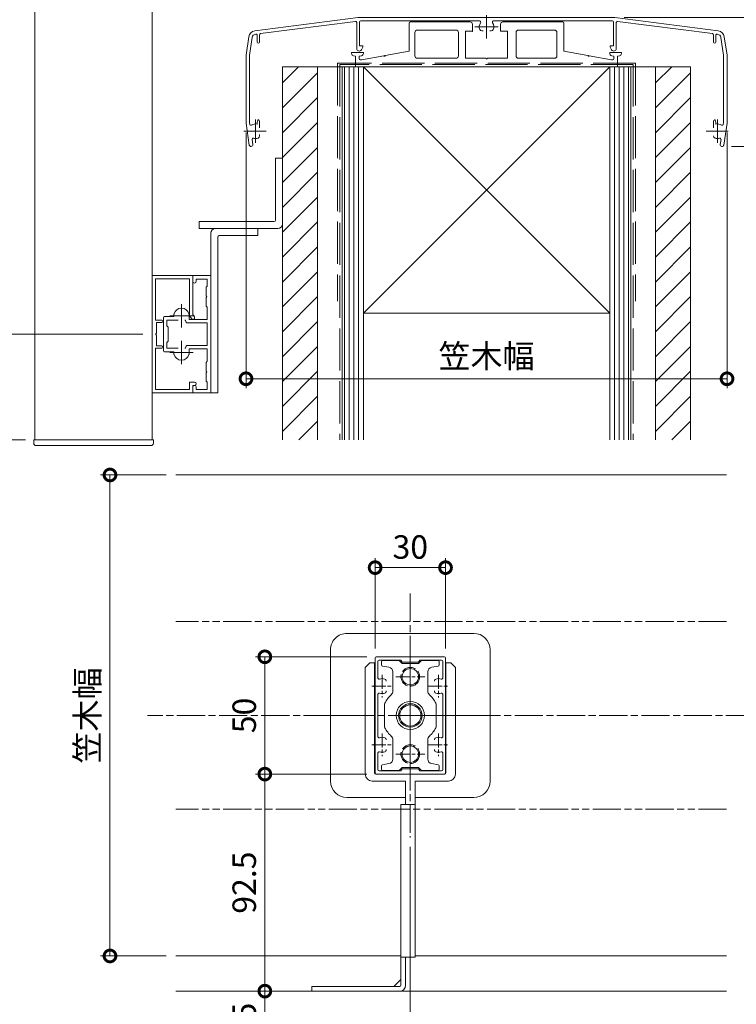
# Model space of a CAD drawing. Units: millimetres. Extents: x 0 to 1680, y 0 to 1188.
# Drawn here: x 569 to 874, y 249 to 669 of the extents above; entities that cross this region are included whole.
import ezdxf

# ---------------------------------------------------------------- set-up
doc = ezdxf.new("R2010")
doc.units = ezdxf.units.MM
for name, pattern in [('AM_ISO02W050', [7.5, 6, -1.5]), ('AM_ISO08W050', [18, 12, -1.5, 3, -1.5]), ('AM_ISO08W050x2', [9, 6, -0.75, 1.5, -0.75]), ('AM_ISO09W050', [22.5, 12, -1.5, 3, -1.5, 3, -1.5])]:
    doc.linetypes.add(name, pattern=pattern)
for name, color, linetype, lineweight in [('AM_0', 7, 'Continuous', 18), ('AM_11', 3, 'AM_ISO09W050', 9), ('AM_2', 5, 'Continuous', 9), ('AM_3', 6, 'AM_ISO02W050', 9), ('AM_5', 3, 'Continuous', 9), ('AM_7', 4, 'AM_ISO08W050', 9), ('AM_8', 1, 'Continuous', 9), ('BLOCK', 7, 'Continuous', 0)]:
    doc.layers.add(name, color=color, linetype=linetype, lineweight=lineweight)
doc.styles.add('ゴシック', font='txt')
doc.dimstyles.new('VF$0', dxfattribs={"dimtxt": 10, "dimasz": 10, "dimexe": 4, "dimexo": 4, "dimgap": 2.5, "dimtad": 3, "dimdsep": 46, "dimtxsty": 'ゴシック', "dimblk": 'DOTSMALL', "dimcen": 0, "dimclrd": 256, "dimclre": 256, "dimclrt": 2, "dimadec": 0, "dimazin": 2, "dimtp": 0.1, "dimtm": 0.1, "dimtfac": 0.71, "dimtmove": 0, "dimatfit": 3, "dimldrblk": 'OPEN30', "dimfxl": 1, "dimtfill": 1, "dimtfillclr": 256, "dimlwd": -1, "dimlwe": -1, "dimarcsym": 0})

# ---------------------------------------------------------------- blocks, each defined once
blk = doc.blocks.new('_Open')
at = {"color": 0, "linetype": 'ByBlock', "lineweight": -2}
for p, q in [((-1, 0.167), (0, 0)), ((-1, -0.167), (0, 0)), ((0, 0), (-1, 0))]:
    blk.add_line(p, q, dxfattribs=at)
blk = doc.blocks.new('*D22')
at = {"layer": 'AM_5', "transparency": 16777216}
for p, q in [((735.5, 316.5), (735.5, 120)), ((1125.5, 299), (1125.5, 120)), ((745.5, 124), (1115.5, 124))]:
    blk.add_line(p, q, dxfattribs=at)
at = {"layer": 'Defpoints', "color": 0, "transparency": 16777216}
for p in [(735.5, 320.5), (1125.5, 303), (1125.5, 124)]:
    blk.add_point(p, dxfattribs=at)
at = {"layer": 'AM_5', "transparency": 16777216, "xscale": 10, "yscale": 10, "zscale": 10, "rotation": 180}
blk.add_blockref('_Open', (735.5, 124), dxfattribs=at)
at = {"layer": 'AM_5', "transparency": 16777216, "xscale": 10, "yscale": 10, "zscale": 10}
blk.add_blockref('_Open', (1125.5, 124), dxfattribs=at)
at = {"layer": 'AM_5', "color": 2, "transparency": 16777216, "insert": (930.5, 131.5), "char_height": 10, "attachment_point": 5, "style": 'ゴシック', "bg_fill": 3, "box_fill_scale": 1.1, "bg_fill_color": 256, "bg_fill_true_color": 13158600, "bg_fill_transparency": 0}
blk.add_mtext('W', dxfattribs=at)
blk = doc.blocks.new('_Open30')
at = {"color": 0, "linetype": 'ByBlock', "lineweight": -2}
for p, q in [((-1, 0.268), (0, 0)), ((0, 0), (-1, -0.268)), ((0, 0), (-1, 0))]:
    blk.add_line(p, q, dxfattribs=at)
blk = doc.blocks.new('*D23')
at = {"layer": 'AM_5', "transparency": 16777216}
for p, q in [((735.5, 316.5), (735.5, 120)), ((725.5, 124), (645.5, 124))]:
    blk.add_line(p, q, dxfattribs=at)
at = {"layer": 'Defpoints', "color": 0, "transparency": 16777216}
for p in [(735.5, 320.5), (635.5, 270), (635.5, 124)]:
    blk.add_point(p, dxfattribs=at)
at = {"layer": 'AM_5', "transparency": 16777216, "xscale": 10, "yscale": 10, "zscale": 10, "rotation": 180}
blk.add_blockref('_Open', (635.5, 124), dxfattribs=at)
at = {"layer": 'AM_5', "transparency": 16777216, "xscale": 10, "yscale": 10, "zscale": 10}
blk.add_blockref('_Open', (735.5, 124), dxfattribs=at)
at = {"layer": 'AM_5', "color": 2, "transparency": 16777216, "insert": (685.5, 131.5), "char_height": 10, "attachment_point": 5, "style": 'ゴシック', "bg_fill": 3, "box_fill_scale": 1.1, "bg_fill_color": 256, "bg_fill_true_color": 13158600, "bg_fill_transparency": 0}
blk.add_mtext('W', dxfattribs=at)
blk = doc.blocks.new('*D24')
at = {"layer": 'AM_5', "transparency": 16777216}
for p, q in [((1325.5, 254), (1325.5, 92)), ((1315.5, 96), (645.5, 96))]:
    blk.add_line(p, q, dxfattribs=at)
at = {"layer": 'Defpoints', "color": 0, "transparency": 16777216}
for p in [(635.5, 270), (1325.5, 258), (635.5, 96)]:
    blk.add_point(p, dxfattribs=at)
at = {"layer": 'AM_5', "transparency": 16777216, "xscale": 10, "yscale": 10, "zscale": 10, "rotation": 180}
blk.add_blockref('_Open', (635.5, 96), dxfattribs=at)
at = {"layer": 'AM_5', "transparency": 16777216, "xscale": 10, "yscale": 10, "zscale": 10}
blk.add_blockref('_Open', (1325.5, 96), dxfattribs=at)
at = {"layer": 'AM_5', "color": 2, "transparency": 16777216, "insert": (980.5, 103.5), "char_height": 10, "attachment_point": 5, "style": 'ゴシック', "bg_fill": 3, "box_fill_scale": 1.1, "bg_fill_color": 256, "bg_fill_true_color": 13158600, "bg_fill_transparency": 0}
blk.add_mtext('L', dxfattribs=at)
blk = doc.blocks.new('_DotSmall')
at = {"color": 0, "linetype": 'ByBlock', "const_width": 0.5}
blk.add_lwpolyline([(-0.0625, 0, 1), (0.0625, 0, 1)], format="xyb", close=True, dxfattribs=at)
blk = doc.blocks.new('*D25')
at = {"layer": 'AM_5', "transparency": 16777216}
for p, q in [((631.5, 475), (603.5, 475)), ((607.5, 270), (607.5, 475)), ((631.5, 270), (603.5, 270))]:
    blk.add_line(p, q, dxfattribs=at)
at = {"layer": 'Defpoints', "color": 0, "transparency": 16777216}
for p in [(607.5, 475), (635.5, 475), (635.5, 270)]:
    blk.add_point(p, dxfattribs=at)
at = {"layer": 'AM_5', "transparency": 16777216, "xscale": 10, "yscale": 10, "zscale": 10}
for p, rotation in [((607.5, 475), 90), ((607.5, 270), 270)]:
    blk.add_blockref('_DotSmall', p, dxfattribs=dict(at, rotation=rotation))
at = {"layer": 'AM_5', "color": 2, "transparency": 16777216, "insert": (599.16, 372.5), "char_height": 10, "attachment_point": 5, "rotation": 90, "style": 'ゴシック', "bg_fill": 3, "box_fill_scale": 1.1, "bg_fill_color": 256, "bg_fill_true_color": 13158600, "bg_fill_transparency": 0}
blk.add_mtext('笠木幅', dxfattribs=at)
blk = doc.blocks.new('*D26')
at = {"layer": 'AM_5', "transparency": 16777216}
for p, q in [((720.5, 401), (720.5, 439.5)), ((750.5, 401), (750.5, 439.5)), ((720.5, 435.5), (750.5, 435.5))]:
    blk.add_line(p, q, dxfattribs=at)
at = {"layer": 'Defpoints', "color": 0, "transparency": 16777216}
for p in [(750.5, 435.5), (720.5, 397), (750.5, 397)]:
    blk.add_point(p, dxfattribs=at)
at = {"layer": 'AM_5', "transparency": 16777216, "xscale": 10, "yscale": 10, "zscale": 10, "rotation": 180}
blk.add_blockref('_DotSmall', (720.5, 435.5), dxfattribs=at)
at = {"layer": 'AM_5', "transparency": 16777216, "xscale": 10, "yscale": 10, "zscale": 10}
blk.add_blockref('_DotSmall', (750.5, 435.5), dxfattribs=at)
at = {"layer": 'AM_5', "color": 2, "transparency": 16777216, "insert": (735.5, 443), "char_height": 10, "attachment_point": 5, "style": 'ゴシック', "bg_fill": 3, "box_fill_scale": 1.1, "bg_fill_color": 256, "bg_fill_true_color": 13158600, "bg_fill_transparency": 0}
blk.add_mtext('30', dxfattribs=at)
blk = doc.blocks.new('*D29')
at = {"layer": 'AM_5', "transparency": 16777216}
for p, q in [((717, 397.5), (669.5, 397.5)), ((673.5, 397.5), (673.5, 347.5)), ((717, 347.5), (669.5, 347.5))]:
    blk.add_line(p, q, dxfattribs=at)
at = {"layer": 'Defpoints', "color": 0, "transparency": 16777216}
for p in [(721, 397.5), (673.5, 347.5), (721, 347.5)]:
    blk.add_point(p, dxfattribs=at)
at = {"layer": 'AM_5', "transparency": 16777216, "xscale": 10, "yscale": 10, "zscale": 10}
for p, rotation in [((673.5, 397.5), 90), ((673.5, 347.5), 270)]:
    blk.add_blockref('_DotSmall', p, dxfattribs=dict(at, rotation=rotation))
at = {"layer": 'AM_5', "color": 2, "transparency": 16777216, "insert": (666, 372.5), "char_height": 10, "attachment_point": 5, "rotation": 90, "style": 'ゴシック', "bg_fill": 3, "box_fill_scale": 1.1, "bg_fill_color": 256, "bg_fill_true_color": 13158600, "bg_fill_transparency": 0}
blk.add_mtext('50', dxfattribs=at)
blk = doc.blocks.new('*D30')
at = {"layer": 'AM_5', "transparency": 16777216}
for p, q in [((717, 347.5), (669.5, 347.5)), ((673.5, 347.5), (673.5, 255)), ((639.5, 255), (677.5, 255))]:
    blk.add_line(p, q, dxfattribs=at)
at = {"layer": 'Defpoints', "color": 0, "transparency": 16777216}
for p in [(721, 347.5), (635.5, 255), (673.5, 255)]:
    blk.add_point(p, dxfattribs=at)
at = {"layer": 'AM_5', "transparency": 16777216, "xscale": 10, "yscale": 10, "zscale": 10}
for p, rotation in [((673.5, 347.5), 90), ((673.5, 255), 270)]:
    blk.add_blockref('_DotSmall', p, dxfattribs=dict(at, rotation=rotation))
at = {"layer": 'AM_5', "color": 2, "transparency": 16777216, "insert": (666, 301.25), "char_height": 10, "attachment_point": 5, "rotation": 90, "style": 'ゴシック', "bg_fill": 3, "box_fill_scale": 1.1, "bg_fill_color": 256, "bg_fill_true_color": 13158600, "bg_fill_transparency": 0}
blk.add_mtext('92.5', dxfattribs=at)
blk = doc.blocks.new('笠木205')
at = {"layer": 'AM_0'}
for p, q in [((-98.75, -5.71), (-54.7, 0)), ((-54.7, 0), (54.7, 0)), ((-96.26, -6.9), (-55.86, -1.66)), ((-55.3, -2.16), (-55.3, -13.24)), ((-54.1, -2), (-54.1, -12.1)), ((-2.99, -1.5), (-53.6, -1.5)), ((2.99, -1.5), (53.6, -1.5)), ((54.1, -2), (54.1, -12.1)), ((98.75, -5.71), (54.7, 0)), ((55.3, -2.16), (55.3, -13.24)), ((96.26, -6.9), (55.86, -1.66)), ((-101.34, -8.24), (-102.5, -16)), ((-98.56, -7.2), (-98.26, -7.16)), ((-97.7, -7.65), (-97.7, -10.5)), ((-96.7, -7.39), (-96.7, -10.5)), ((-1.96, -5.75), (-1.45, -5.75)), ((1.96, -5.75), (1.45, -5.75)), ((96.7, -7.39), (96.7, -10.5)), ((97.7, -7.65), (97.7, -10.5)), ((98.56, -7.2), (98.26, -7.16)), ((101.34, -8.24), (102.5, -16)), ((-99.85, -8.47), (-101, -16.11)), ((-54.1, -12.1), (-52.7, -12.1)), ((-52.7, -12.1), (-52.7, -12.7)), ((54.1, -12.1), (52.7, -12.1)), ((52.7, -12.1), (52.7, -12.7)), ((99.85, -8.47), (101, -16.11)), ((-102.5, -16), (-102.5, -45)), ((-101, -16.11), (-101, -44.89)), ((-53.32, -13.77), (-52.7, -12.7)), ((53.32, -13.77), (52.7, -12.7)), ((101, -16.11), (101, -44.89)), ((102.5, -16), (102.5, -45)), ((-102.5, -45), (-101.1, -54.36)), ((-101, -44.89), (-100.9, -45.52)), ((-97.45, -43.7), (-97.75, -44.7)), ((-97.75, -44.7), (-97.75, -45.49)), ((-97.45, -43.7), (-97.25, -43.7)), ((-96.75, -44.2), (-96.75, -47.05)), ((96.75, -44.2), (96.75, -47.05)), ((97.45, -43.7), (97.25, -43.7)), ((97.45, -43.7), (97.75, -44.7)), ((97.75, -44.7), (97.75, -45.49)), ((101, -44.89), (100.9, -45.52)), ((102.5, -45), (101.1, -54.36)), ((-96.75, -49.95), (-96.75, -50.46)), ((-99.93, -52.05), (-99.61, -54.14)), ((99.93, -52.05), (99.61, -54.14))]:
    blk.add_line(p, q, dxfattribs=at)
for centre, radius, start, end in [((-55.8, -2.16), 0.5, 0, 97.3838), ((-53.6, -2), 0.5, 90, 180), ((0, -4), 3.1, 146.251, 200.9248), ((-2.99, -2), 0.5, 326.251, 90), ((2.99, -2), 0.5, 90, 213.749), ((0, -4), 3.1, 339.0752, 33.749), ((53.6, -2), 0.5, 0, 90), ((55.8, -2.16), 0.5, 82.6162, 180), ((-98.37, -8.68), 3, 97.3838, 171.4692), ((-98.37, -8.68), 1.5, 97.2769, 171.8415), ((-98.2, -7.65), 0.5, 0, 97.3838), ((-96.2, -7.39), 0.5, 97.3838, 180), ((-1.96, -4.75), 1, 200.9248, 270), ((1.96, -4.75), 1, 270, 339.0752), ((96.2, -7.39), 0.5, 0, 82.6162), ((98.2, -7.65), 0.5, 82.6162, 180), ((98.37, -8.68), 1.5, 8.1585, 82.7231), ((98.37, -8.68), 3, 8.5307, 82.6162), ((-97.2, -10.5), 0.5, 180, 0), ((97.2, -10.5), 0.5, 180, 0), ((-54.24, -13.24), 1.06, 180, 330), ((54.24, -13.24), 1.06, 210, 0), ((-100.41, -45.45), 0.5, 188.5308, 302.0485), ((-98.5, -48.5), 3.1, 75.9992, 122.0485), ((-97.25, -44.2), 0.5, 360, 90), ((97.25, -44.2), 0.5, 90, 180), ((98.5, -48.5), 3.1, 57.9515, 104.0008), ((100.41, -45.45), 0.5, 237.9515, 351.4692), ((-100.35, -54.25), 0.75, 188.5308, 8.5308), ((-99.43, -51.98), 0.5, 75.013, 188.5308), ((-98.5, -48.5), 3.1, 255.013, 290.9248), ((-97.75, -50.46), 1, 290.9248, 0), ((97.75, -50.46), 1, 180, 249.0752), ((98.5, -48.5), 3.1, 249.0752, 284.987), ((99.43, -51.98), 0.5, 351.4692, 104.987), ((100.35, -54.25), 0.75, 171.4692, 351.4692)]:
    blk.add_arc(centre, radius, start, end, dxfattribs=at)
at = {"layer": 'AM_7'}
for p, q in [((0, 0.99), (0, -9)), ((5, -4), (-5, -4)), ((-98.5, -43.5), (-98.5, -53.49)), ((98.5, -43.5), (98.5, -53.49)), ((-103.43, -48.5), (-93.96, -48.5)), ((93.57, -48.5), (103.04, -48.5))]:
    blk.add_line(p, q, dxfattribs=at)
blk = doc.blocks.new('アンカープレートT')
at = {"layer": 'AM_0'}
for p, q in [((-33, 18.6), (-33, 6.58)), ((-32.5, 19.1), (-7, 19.1)), ((-6, 18.1), (-6, 15.1)), ((6, 18.1), (6, 15.1)), ((32.5, 19.1), (7, 19.1)), ((33, 18.6), (33, 6.58)), ((-30.5, 14.6), (-30.5, 4.6)), ((-29.5, 15.6), (-13, 15.6)), ((-12, 14.6), (-12, 4.6)), ((-9, 15.1), (-9, 3.6)), ((-9, 15.1), (-6, 15.1)), ((9, 15.1), (6, 15.1)), ((9, 15.1), (9, 3.6)), ((12.6, 14.6), (12.6, 4.6)), ((29, 15.6), (13.6, 15.6)), ((30, 14.6), (30, 4.6)), ((-57.5, 6), (-57.5, 5.64)), ((-57.5, 6), (-52.5, 6)), ((-55.8, 4.5), (-56.67, 4.65)), ((-55.8, 4.5), (-55.8, 0)), ((-53.34, 4.66), (-54.3, 4.5)), ((-54.3, 4.5), (-54.3, 3.5)), ((-53.3, 3), (-43.8, 4.68)), ((-52.5, 6), (-52.5, 5.65)), ((-43.2, 4.78), (-33, 6.58)), ((43.2, 4.78), (33, 6.58)), ((53.3, 3), (43.8, 4.68)), ((52.5, 6), (52.5, 5.65)), ((57.5, 6), (52.5, 6)), ((54.3, 4.5), (53.34, 4.66)), ((54.3, 4.5), (54.3, 3.5)), ((56.67, 4.65), (55.8, 4.5)), ((55.8, 4.5), (55.8, 0)), ((57.5, 6), (57.5, 5.64)), ((-55.8, 0), (55.8, 0)), ((-53.8, 3), (-53.3, 3)), ((-29.5, 3.6), (-13, 3.6)), ((-9, 3.6), (-0.3, 3.6)), ((9, 3.6), (0.3, 3.6)), ((29, 3.6), (13.6, 3.6)), ((53.8, 3), (53.3, 3))]:
    blk.add_line(p, q, dxfattribs=at)
for centre, radius, start, end in [((-32.5, 18.6), 0.5, 90, 180), ((-7, 18.1), 1, 0, 90), ((7, 18.1), 1, 90, 180), ((32.5, 18.6), 0.5, 0, 90), ((-29.5, 14.6), 1, 90, 180), ((-13, 14.6), 1, 0, 90), ((13.6, 14.6), 1, 90, 180), ((29, 14.6), 1, 0, 90), ((-56.5, 5.64), 1, 180, 259.992), ((-53.5, 5.65), 1, 279.4623, 0), ((-43.5, 4.73), 0.3, 190, 9.9998), ((-29.5, 4.6), 1, 180, 270), ((-13, 4.6), 1, 270, 0), ((13.6, 4.6), 1, 180, 270), ((29, 4.6), 1, 270, 0), ((43.5, 4.73), 0.3, 170.0002, 350), ((53.5, 5.65), 1, 180, 260.5377), ((56.5, 5.64), 1, 280.008, 0), ((-53.8, 3.5), 0.5, 180, 270), ((0, 3.6), 0.3, 180.0001, 359.9999), ((53.8, 3.5), 0.5, 270, 0)]:
    blk.add_arc(centre, radius, start, end, dxfattribs=at)
for p in [(-6, 15.1), (-43.5, 4.73), (43.5, 4.73)]:
    blk.add_point(p, dxfattribs=at)
blk = doc.blocks.new('格子小口キャップ（下）')
at = {"layer": 'AM_0', "extrusion": (0, 0, -1)}
for p, q in [((1.5, 25.5), (0, 25.5)), ((0, 25.5), (0, -25.5)), ((2.5, 24.5), (2.5, -24.5)), ((1.5, -25.5), (0, -25.5))]:
    blk.add_line(p, q, dxfattribs=at)
for centre, start, end in [((-1.5, 24.5), 90, 180), ((-1.5, -24.5), 180, 270)]:
    blk.add_arc(centre, 1, start, end, dxfattribs=at)
blk = doc.blocks.new('躯体1')
at = {"layer": 'AM_8'}
h = blk.add_hatch(dxfattribs=at)
h.set_pattern_fill('_U', color=256, scale=7.5, angle=45, style=0, pattern_type=0)
h.set_pattern_definition([(45, (-304.993, -174.1906), (-5.3033, 5.3033), [])])
h.paths.add_polyline_path([(-87, -159), (-72, -159), (-72, 0), (-87, 0)])
h = blk.add_hatch(dxfattribs=at)
h.set_pattern_fill('_U', color=256, scale=7.5, angle=45, style=0, pattern_type=0)
h.set_pattern_definition([(45, (-145.993, -174.1906), (-5.3033, 5.3033), [])])
h.paths.add_polyline_path([(72, -159), (87, -159), (87, 0), (72, 0)])
at = {"layer": 'AM_0', "ltscale": 3}
for p, q in [((87, 0), (-87, 0)), ((-87, -159), (-87, 0)), ((-72, -159), (-72, 0)), ((-61.5, 0), (-61.5, -64.29)), ((-61.5, 0), (-61.5, -159)), ((-52.5, 0), (52.5, 0)), ((52.5, 0), (-52.5, -104.99)), ((-52.5, 0), (-52.5, -159)), ((-50, 0), (50, 0)), ((52.5, 0), (52.5, -159)), ((61.5, 0), (61.5, -64.29)), ((61.5, 0), (61.5, -159)), ((52.49, -104.99), (-52.5, -104.99))]:
    blk.add_line(p, q, dxfattribs=at)
at = {"layer": 'AM_0'}
for p, q in [((-87, 0), (-79.5, 0)), ((-52.5, 0), (52.5, -104.99)), ((72, -159), (72, 0)), ((79.5, 0), (87, 0)), ((87, 0), (87, -159))]:
    blk.add_line(p, q, dxfattribs=at)
at = {"layer": 'AM_2', "ltscale": 3}
for p, q in [((-60.5, -159), (-60.5, 0)), ((-58.5, -159), (-58.5, 0)), ((-56.5, -159), (-56.5, 0)), ((-54.5, -159), (-54.5, 0)), ((54.5, 0), (54.5, -159)), ((56.5, 0), (56.5, -159)), ((58.5, 0), (58.5, -159)), ((60.5, 0), (60.5, -159))]:
    blk.add_line(p, q, dxfattribs=at)
at = {"layer": 'AM_3', "ltscale": 3}
for p, q in [((-63.5, 1.5), (-63.5, -99.99)), ((63.5, 1.5), (-63.5, 1.5)), ((-62.5, 1), (-62.5, -159)), ((62.5, 1), (-62.5, 1)), ((62.5, 1), (62.5, -159)), ((63.5, 1.5), (63.5, -99.99))]:
    blk.add_line(p, q, dxfattribs=at)
blk = doc.blocks.new('胴縁')
at = {"layer": 'AM_0'}
for p, q in [((0, 50), (0, 0)), ((17.3, 50), (0, 50)), ((1.4, 48.6), (1.4, 31)), ((15.9, 48.6), (1.4, 48.6)), ((15.9, 48.6), (15.9, 33.3)), ((17.3, 50), (17.3, 33.42)), ((4.1, 31), (1.4, 31)), ((1.8, 30), (1.8, 25.3)), ((4.1, 30), (1.8, 30)), ((16.82, 31.62), (16.07, 32.75)), ((17.98, 32.4), (17.3, 33.42)), ((1.8, 24.7), (1.8, 20)), ((1.4, 19), (1.4, 1.4)), ((4.1, 19), (1.4, 19)), ((4.1, 20), (1.8, 20)), ((18.1, 4.6), (15.9, 4.6)), ((15.9, 1.4), (15.9, 4.6)), ((15.9, 1.4), (1.4, 1.4)), ((18.1, 3.2), (17.3, 3.2)), ((17.3, 3.2), (17.3, 0)), ((17.3, 0), (0, 0))]:
    blk.add_line(p, q, dxfattribs=at)
for centre, radius, start, end in [((4.1, 30.5), 0.5, 270, 90), ((16.9, 33.3), 1, 180, 213.6901), ((17.4, 32.01), 0.7, 213.6901, 33.6901), ((4.1, 19.5), 0.5, 270, 90), ((18.1, 3.9), 0.7, 270, 90)]:
    blk.add_arc(centre, radius, start, end, dxfattribs=at)
blk.add_ellipse((1.8, 25), major_axis=(0.298, 0), ratio=0.9999, start_param=1.570796, end_param=4.712389, dxfattribs=at)
blk = doc.blocks.new('補助材')
at = {"layer": 'AM_0'}
for p, q in [((0, 25), (-7.7, 25)), ((-7.7, 22.55), (-7.7, 25)), ((-1.5, 23.5), (-6.2, 23.5)), ((-6.2, 22.55), (-6.2, 23.5)), ((-1.5, 23.5), (-1.5, 20.5)), ((0, 25), (0, -25)), ((-2, 20), (-1.5, 20.5)), ((-2, 20), (-2, 16.3)), ((-2, 15.7), (-2, 12)), ((-15.7, 7.5), (-15.7, 8.54)), ((-9.3, 6.3), (-9.3, 8.54)), ((-2, 12), (-1.5, 11.5)), ((-1.5, 11.5), (-1.5, 6.3)), ((-20.2, -7), (-20.2, 7)), ((-15.7, 7.5), (-19.7, 7.5)), ((-18.7, 3.5), (-18.7, 6)), ((-13.9, 6), (-18.7, 6)), ((-10.8, 6), (-11.1, 6)), ((-10.8, 5.8), (-10.8, 6)), ((-1.5, 4.8), (-9.8, 4.8)), ((-1.5, 6.3), (-9.3, 6.3)), ((-1.5, 4.8), (-1.5, -4.8)), ((-18.2, 3), (-18.7, 3.5)), ((-18.2, -3), (-18.2, 3)), ((-18.2, -3), (-18.7, -3.5)), ((-18.7, -6), (-18.7, -3.5)), ((-15.7, -7.5), (-19.7, -7.5)), ((-13.9, -6), (-18.7, -6)), ((-15.7, -7.5), (-15.7, -8.54)), ((-10.8, -6), (-11.1, -6)), ((-10.8, -5.8), (-10.8, -6)), ((-1.5, -4.8), (-9.8, -4.8)), ((-1.5, -6.3), (-9.3, -6.3)), ((-9.3, -6.3), (-9.3, -8.54)), ((-1.5, -6.3), (-1.5, -11.5)), ((-2, -12), (-1.5, -11.5)), ((-2, -15.7), (-2, -12)), ((-2, -20), (-2, -16.3)), ((-2, -20), (-1.5, -20.5)), ((-1.5, -23.5), (-1.5, -20.5)), ((-7.7, -22.55), (-7.7, -25)), ((0, -25), (-7.7, -25)), ((-6.2, -22.55), (-6.2, -23.5)), ((-1.5, -23.5), (-6.2, -23.5))]:
    blk.add_line(p, q, dxfattribs=at)
for centre, radius, start, end in [((-6.95, 22.55), 0.75, 180, 0), ((-2, 16), 0.3, 270, 90), ((-15.2, 8.54), 0.5, 164.6411, 180), ((-12.5, 7.8), 3.3, 15.3589, 164.6411), ((-9.8, 8.54), 0.5, 0, 15.3589), ((-19.7, 7), 0.5, 90, 180), ((-9.8, 5.8), 1, 180, 270), ((-19.7, -7), 0.5, 180, 270), ((-9.8, -5.8), 1, 90, 180), ((-15.2, -8.54), 0.5, 180, 195.3589), ((-12.5, -7.8), 3.3, 195.3589, 344.6411), ((-9.8, -8.54), 0.5, 344.6411, 0), ((-2, -16), 0.3, 270, 90), ((-6.95, -22.55), 0.75, 0, 180)]:
    blk.add_arc(centre, radius, start, end, dxfattribs=at)
at = {"layer": 'AM_7'}
for p, q in [((-12.5, 2.8), (-12.5, 12.8)), ((-17.5, 7.8), (-7.5, 7.8)), ((-12.5, -12.8), (-12.5, -2.8)), ((-17.5, -7.8), (-7.5, -7.8)), ((-12.5, -9.55), (-12.5, -12.8))]:
    blk.add_line(p, q, dxfattribs=at)
blk = doc.blocks.new('ブラケット-1')
at = {"layer": 'AM_0'}
for p, q in [((30.5, 100), (27.5, 100)), ((27.5, 100), (27.5, 73.5)), ((30.5, 100), (30.5, 72)), ((-5, 70), (-5, 73)), ((27, 73), (-5, 73)), ((28.5, 70), (-5, 70)), ((0, 0), (0, 68)), ((20, 70), (2, 70)), ((20, 67), (20, 70)), ((3, 0), (3, 66.5)), ((20, 67), (3.5, 67)), ((3, 0), (0, 0))]:
    blk.add_line(p, q, dxfattribs=at)
for centre, radius, start, end in [((27, 73.5), 0.5, 270, 0), ((28.5, 72), 2, 270, 360), ((2, 68), 2, 90, 180), ((3.5, 66.5), 0.5, 90, 180)]:
    blk.add_arc(centre, radius, start, end, dxfattribs=at)
blk = doc.blocks.new('*D47')
at = {"layer": 'AM_5', "transparency": 16777216}
for p, q in [((764, 1070), (515.47, 1070)), ((519.47, 500), (519.47, 1060)), ((570.98, 490), (515.47, 490))]:
    blk.add_line(p, q, dxfattribs=at)
at = {"layer": 'Defpoints', "color": 0, "transparency": 16777216}
for p in [(519.47, 1070), (768, 1070), (574.98, 490)]:
    blk.add_point(p, dxfattribs=at)
at = {"layer": 'AM_5', "transparency": 16777216, "xscale": 10, "yscale": 10, "zscale": 10}
for p, rotation in [((519.47, 1070), 90), ((519.47, 490), 270)]:
    blk.add_blockref('_Open', p, dxfattribs=dict(at, rotation=rotation))
at = {"layer": 'AM_5', "color": 2, "transparency": 16777216, "insert": (511.14, 780), "char_height": 10, "attachment_point": 5, "rotation": 90, "style": 'ゴシック', "bg_fill": 3, "box_fill_scale": 1.1, "bg_fill_color": 256, "bg_fill_true_color": 13158600, "bg_fill_transparency": 0}
blk.add_mtext('格子H', dxfattribs=at)
blk = doc.blocks.new('*D49')
at = {"layer": 'AM_5', "transparency": 16777216}
for p, q in [((826.67, 670), (902.47, 670)), ((898.47, 615), (898.47, 670)), ((872.33, 615), (902.47, 615))]:
    blk.add_line(p, q, dxfattribs=at)
at = {"layer": 'Defpoints', "color": 0, "transparency": 16777216}
for p in [(822.67, 670), (898.47, 670), (868.33, 615)]:
    blk.add_point(p, dxfattribs=at)
at = {"layer": 'AM_5', "transparency": 16777216, "xscale": 10, "yscale": 10, "zscale": 10, "rotation": 270}
blk.add_blockref('_DotSmall', (898.47, 615), dxfattribs=at)
at = {"layer": 'AM_5', "color": 2, "transparency": 16777216, "insert": (890.97, 642.5), "char_height": 10, "attachment_point": 5, "rotation": 90, "style": 'ゴシック', "bg_fill": 3, "box_fill_scale": 1.1, "bg_fill_color": 256, "bg_fill_true_color": 13158600, "bg_fill_transparency": 0}
blk.add_mtext('55', dxfattribs=at)
blk = doc.blocks.new('_None')
blk = doc.blocks.new('*D51')
at = {"layer": 'AM_5', "transparency": 16777216}
for p, q in [((665.47, 621), (665.47, 512.01)), ((870.47, 621), (870.47, 512.01)), ((665.47, 516.01), (870.47, 516.01))]:
    blk.add_line(p, q, dxfattribs=at)
at = {"layer": 'Defpoints', "color": 0, "transparency": 16777216}
for p in [(665.47, 625), (870.47, 625), (870.47, 516.01)]:
    blk.add_point(p, dxfattribs=at)
at = {"layer": 'AM_5', "transparency": 16777216, "xscale": 10, "yscale": 10, "zscale": 10, "rotation": 180}
blk.add_blockref('_DotSmall', (665.47, 516.01), dxfattribs=at)
at = {"layer": 'AM_5', "transparency": 16777216, "xscale": 10, "yscale": 10, "zscale": 10}
blk.add_blockref('_DotSmall', (870.47, 516.01), dxfattribs=at)
at = {"layer": 'AM_5', "color": 2, "transparency": 16777216, "insert": (767.97, 524.35), "char_height": 10, "attachment_point": 5, "style": 'ゴシック', "bg_fill": 3, "box_fill_scale": 1.1, "bg_fill_color": 256, "bg_fill_true_color": 13158600, "bg_fill_transparency": 0}
blk.add_mtext('笠木幅', dxfattribs=at)
blk = doc.blocks.new('*D76')
at = {"layer": 'AM_5', "transparency": 16777216}
for p, q in [((639.5, 255), (677.5, 255)), ((673.5, 230), (673.5, 255)), ((639.5, 230), (677.5, 230))]:
    blk.add_line(p, q, dxfattribs=at)
at = {"layer": 'Defpoints', "color": 0, "transparency": 16777216}
for p in [(635.5, 255), (673.5, 255), (635.5, 230)]:
    blk.add_point(p, dxfattribs=at)
at = {"layer": 'AM_5', "transparency": 16777216, "xscale": 10, "yscale": 10, "zscale": 10}
for p, rotation in [((673.5, 255), 90), ((673.5, 230), 270)]:
    blk.add_blockref('_DotSmall', p, dxfattribs=dict(at, rotation=rotation))
at = {"layer": 'AM_5', "color": 2, "transparency": 16777216, "insert": (666, 242.5), "char_height": 10, "attachment_point": 5, "rotation": 90, "style": 'ゴシック', "bg_fill": 3, "box_fill_scale": 1.1, "bg_fill_color": 256, "bg_fill_true_color": 13158600, "bg_fill_transparency": 0}
blk.add_mtext('25', dxfattribs=at)
blk = doc.blocks.new('ブラケット')
for p, q in [((-17.2, 22.5), (-19.2, 20.5)), ((-15.2, 22.5), (-17.2, 22.5)), ((-15.2, 22.5), (-15.2, 12.8)), ((15.2, 22.5), (15.2, 12.8)), ((15.2, 22.5), (17.2, 22.5)), ((17.2, 22.5), (19.2, 20.5)), ((-19.2, 20.5), (-19.2, -25)), ((19.2, 20.5), (19.2, -25)), ((-15.2, 12.8), (-15.5, 12.5)), ((15.2, 12.8), (15.5, 12.5)), ((-15.2, 12.2), (-15.5, 12.5)), ((-15.2, 12.2), (-15.2, -12.2)), ((15.2, 12.2), (15.5, 12.5)), ((15.2, 12.2), (15.2, -12.2)), ((-15.2, -12.2), (-15.5, -12.5)), ((-15.2, -12.8), (-15.5, -12.5)), ((15.2, -12.2), (15.5, -12.5)), ((15.2, -12.8), (15.5, -12.5)), ((-15.2, -12.8), (-15.2, -24.5)), ((15.2, -12.8), (15.2, -24.5)), ((-14.7, -25), (14.7, -25)), ((-16.2, -28), (-2, -28)), ((-2, -28), (-2, -38)), ((2, -28), (2, -38)), ((2, -28), (16.2, -28))]:
    blk.add_line(p, q)
for centre, radius, start, end in [((-16.2, -25), 3, 180, 270), ((-14.7, -24.5), 0.5, 180, 270), ((14.7, -24.5), 0.5, 270, 0), ((16.2, -25), 3, 270, 0)]:
    blk.add_arc(centre, radius, start, end)
blk = doc.blocks.new('持出し金具')
at = {"layer": 'AM_0'}
for p, q in [((-2, -38), (4, -38)), ((-2, -103), (-2, -38)), ((4, -115), (4, -38)), ((-2, -103), (4, -103)), ((2, -103), (2, -115)), ((4, -112.5), (7, -115.5)), ((4.5, -115.5), (42, -115.5)), ((4.5, -117.5), (42, -117.5)), ((42, -115.5), (42, -117.5))]:
    blk.add_line(p, q, dxfattribs=at)
for radius in [2.5, 0.5]:
    blk.add_arc((4.5, -115), radius, 180, 270, dxfattribs=at)
at = {"layer": 'AM_0', "xscale": -1, "zscale": -1}
blk.add_blockref('ブラケット', (0, 0), dxfattribs=at)
blk = doc.blocks.new('支柱\u300030x50-1')
at = {"layer": 'AM_0'}
for p, q in [((-15, -24.5), (-15, 24.5)), ((-14.5, 25), (14.5, 25)), ((-13.8, 15.96), (-13.8, 23.1)), ((-13.3, 23.6), (-4, 23.6)), ((-4, 23.6), (-3.5, 22.7)), ((-3.5, 22.7), (3.5, 22.7)), ((4, 23.6), (3.5, 22.7)), ((4, 23.6), (13.3, 23.6)), ((13.8, 15.96), (13.8, 23.1)), ((15, -24.5), (15, 24.5)), ((-13.8, 9.04), (-13.8, -9.04)), ((13.8, 9.04), (13.8, -9.04)), ((-13.8, -15.96), (-13.8, -23.1)), ((13.8, -15.96), (13.8, -23.1)), ((-14.5, -25), (14.5, -25)), ((-13.3, -23.6), (-4, -23.6)), ((-4, -23.6), (-3.5, -22.7)), ((-3.5, -22.7), (3.5, -22.7)), ((4, -23.6), (3.5, -22.7)), ((4, -23.6), (13.3, -23.6))]:
    blk.add_line(p, q, dxfattribs=at)
for centre, radius, start, end in [((-14.5, 24.5), 0.5, 90, 180), ((-13.3, 23.1), 0.5, 90, 180), ((13.3, 23.1), 0.5, 0, 90), ((14.5, 24.5), 0.5, 0, 90), ((-13.3, 15.96), 0.5, 180, 290.57), ((-12, 12.5), 3.2, 70.0673, 110.57), ((-11.25, 14.57), 1, 0, 70.0673), ((11.25, 14.57), 1, 109.9327, 180), ((12, 12.5), 3.2, 69.43, 109.9327), ((13.3, 15.96), 0.5, 249.43, 0), ((-13.3, 9.04), 0.5, 69.43, 180), ((-12, 12.5), 3.2, 249.43, 289.9327), ((-11.25, 10.43), 1, 289.9327, 0), ((11.25, 10.43), 1, 180, 250.0673), ((12, 12.5), 3.2, 250.0673, 290.57), ((13.3, 9.04), 0.5, 0, 110.57), ((-13.3, -9.04), 0.5, 180, 290.57), ((-12, -12.5), 3.2, 70.0673, 110.57), ((-11.25, -10.43), 1, 0, 70.0673), ((11.25, -10.43), 1, 109.9327, 180), ((12, -12.5), 3.2, 69.43, 109.9327), ((13.3, -9.04), 0.5, 249.43, 0), ((-13.3, -15.96), 0.5, 69.43, 180), ((-12, -12.5), 3.2, 249.43, 289.9327), ((-11.25, -14.57), 1, 289.9327, 0), ((11.25, -14.57), 1, 180, 250.0673), ((12, -12.5), 3.2, 250.0673, 290.57), ((13.3, -15.96), 0.5, 0, 110.57), ((-14.5, -24.5), 0.5, 180, 270), ((-13.3, -23.1), 0.5, 180, 270), ((13.3, -23.1), 0.5, 270, 0), ((14.5, -24.5), 0.5, 270, 0)]:
    blk.add_arc(centre, radius, start, end, dxfattribs=at)
at = {"layer": 'AM_7', "linetype": 'AM_ISO08W050x2'}
for p, q in [((-12, 17.29), (-12, 7.71)), ((12, 17.29), (12, 7.71)), ((-16.45, 12.5), (-7.68, 12.5)), ((7.55, 12.5), (16.32, 12.5)), ((-12, -7.71), (-12, -17.29)), ((12, -7.71), (12, -17.29)), ((-16.45, -12.5), (-7.68, -12.5)), ((7.55, -12.5), (16.32, -12.5))]:
    blk.add_line(p, q, dxfattribs=at)
blk = doc.blocks.new('*D81')
at = {"layer": 'AM_5', "transparency": 16777216}
for p, q in [((593.47, 776.5), (543.47, 776.5)), ((547.47, 776.5), (547.47, 535)), ((621.48, 535), (543.47, 535))]:
    blk.add_line(p, q, dxfattribs=at)
at = {"layer": 'Defpoints', "color": 0, "transparency": 16777216}
for p in [(597.47, 776.5), (547.47, 535), (625.48, 535)]:
    blk.add_point(p, dxfattribs=at)
at = {"layer": 'AM_5', "transparency": 16777216, "xscale": 10, "yscale": 10, "zscale": 10}
for p, rotation in [((547.47, 776.5), 90), ((547.47, 535), 270)]:
    blk.add_blockref('_DotSmall', p, dxfattribs=dict(at, rotation=rotation))
at = {"layer": 'AM_5', "color": 2, "transparency": 16777216, "insert": (539.49, 655.75), "char_height": 10, "attachment_point": 5, "rotation": 90, "style": 'ゴシック', "bg_fill": 3, "box_fill_scale": 1.1, "bg_fill_color": 256, "bg_fill_true_color": 13158600, "bg_fill_transparency": 0}
blk.add_mtext('1000以下', dxfattribs=at)
blk = doc.blocks.new('*D82')
at = {"layer": 'AM_5', "transparency": 16777216}
for p, q in [((621.48, 535), (543.47, 535)), ((547.47, 535), (547.47, 490)), ((571.48, 490), (543.47, 490)), ((547.47, 490), (547.47, 411.09))]:
    blk.add_line(p, q, dxfattribs=at)
at = {"layer": 'Defpoints', "color": 0, "transparency": 16777216}
for p in [(625.48, 535), (547.47, 490), (575.48, 490)]:
    blk.add_point(p, dxfattribs=at)
at = {"layer": 'AM_5', "transparency": 16777216, "xscale": 10, "yscale": 10, "zscale": 10}
for p, rotation in [((547.47, 535), 90), ((547.47, 490), 270)]:
    blk.add_blockref('_DotSmall', p, dxfattribs=dict(at, rotation=rotation))
at = {"layer": 'AM_5', "color": 2, "transparency": 16777216, "insert": (539.54, 445.55), "char_height": 10, "attachment_point": 5, "rotation": 90, "style": 'ゴシック', "bg_fill": 3, "box_fill_scale": 1.1, "bg_fill_color": 256, "bg_fill_true_color": 13158600, "bg_fill_transparency": 0}
blk.add_mtext('50≦A≦300', dxfattribs=at)
blk = doc.blocks.new('支柱補強')
at = {"layer": 'AM_0'}
for p, q in [((-23.4, 11.8), (-23.4, 4.7)), ((-22.9, 12.3), (-21.52, 12.3)), ((-21.03, 11.89), (-20.54, 9.1)), ((-4.36, 11), (4.36, 11)), ((21.03, 11.89), (20.54, 9.1)), ((22.9, 12.3), (21.52, 12.3)), ((23.4, 11.8), (23.4, 4.7)), ((-23.4, 4.7), (-22.2, 3.5)), ((-18.57, 7.45), (-10.33, 7.45)), ((10.33, 7.45), (18.57, 7.45)), ((23.4, 4.7), (22.2, 3.5)), ((-22.2, 3.5), (-22.2, -3.5)), ((22.2, 3.5), (22.2, -3.5)), ((-22.2, -3.5), (-23.4, -4.7)), ((22.2, -3.5), (23.4, -4.7)), ((-23.4, -4.7), (-23.4, -11.8)), ((-18.57, -7.45), (-10.33, -7.45)), ((10.33, -7.45), (18.57, -7.45)), ((23.4, -4.7), (23.4, -11.8)), ((-22.9, -12.3), (-21.52, -12.3)), ((-21.03, -11.89), (-20.54, -9.1)), ((4.36, -11), (-4.36, -11)), ((21.03, -11.89), (20.54, -9.1)), ((22.9, -12.3), (21.52, -12.3))]:
    blk.add_line(p, q, dxfattribs=at)
for centre, radius in [((0, 0), 6), ((-16.5, 0), 3.5), ((16.5, 0), 3.5)]:
    blk.add_circle(centre, radius, dxfattribs=at)
for centre, radius, start, end in [((-22.9, 11.8), 0.5, 90, 180), ((-21.52, 11.8), 0.5, 10, 90), ((-18.57, 9.45), 2, 190, 270), ((0, 0), 12, 115.8419, 137.5458), ((-4.36, 9), 2, 90, 115.8419), ((4.36, 9), 2, 64.1581, 90), ((0, 0), 12, 42.4542, 64.1581), ((18.57, 9.45), 2, 270, 350), ((21.52, 11.8), 0.5, 90, 170), ((22.9, 11.8), 0.5, 0, 90), ((-10.33, 9.45), 2, 270, 317.5458), ((10.33, 9.45), 2, 222.4542, 270), ((-18.57, -9.45), 2, 90, 170), ((-10.33, -9.45), 2, 42.4542, 90), ((0, 0), 12, 222.4542, 244.1581), ((0, 0), 12, 295.8419, 317.5458), ((10.33, -9.45), 2, 90, 137.5458), ((18.57, -9.45), 2, 10, 90), ((-22.9, -11.8), 0.5, 180, 270), ((-21.52, -11.8), 0.5, 270, 350), ((-4.36, -9), 2, 244.1581, 270), ((4.36, -9), 2, 270, 295.8419), ((21.52, -11.8), 0.5, 190, 270), ((22.9, -11.8), 0.5, 270, 0)]:
    blk.add_arc(centre, radius, start, end, dxfattribs=at)
at = {"layer": 'AM_3'}
for centre in [(-16.5, 0), (16.5, 0)]:
    blk.add_circle(centre, 4, dxfattribs=at)
at = {"layer": 'AM_7', "linetype": 'AM_ISO08W050x2'}
for p, q in [((0, 8.79), (0, -8.79)), ((-16.5, 6.14), (-16.5, -6.14)), ((16.5, 6.14), (16.5, -6.14))]:
    blk.add_line(p, q, dxfattribs=at)
at = {"layer": 'AM_7'}
blk.add_line((23.64, 0), (-23.64, 0), dxfattribs=at)

msp = doc.modelspace()

# ---------------------------------------------------------------- linework, layer by layer
at = {"layer": 'AM_0'}
for p, q in [((575.476, 490), (575.474, 892.035)), ((625.476, 490), (625.474, 892.035)), ((769.5, 400.499), (769.5, 372.5)), ((769.5, 372.5), (750.65, 372.5)), ((769.5, 344.501), (769.5, 372.5)), ((762.5, 337.501), (737.5, 337.501))]:
    msp.add_line(p, q, dxfattribs=at)
msp.add_circle((735.5, 372.5), 5, dxfattribs=at)
for centre, start_param, end_param in [((762.5, 400.499), 0, 1.5707962), ((762.5, 344.501), -1.5707962, -0.0017988)]:
    msp.add_ellipse(centre, major_axis=(7, 0), ratio=0.999975, start_param=start_param, end_param=end_param, dxfattribs=at)
at = {"layer": 'AM_2'}
msp.add_circle((735.5, 372.5), 4.5, dxfattribs=at)

# ---------------------------------------------------------------- block references
at = {"layer": 'AM_0'}
for name, p in [('躯体1', (767.974, 649)), ('ブラケット-1', (650.476, 510)), ('胴縁', (625.479, 510.003)), ('補助材', (650.476, 535))]:
    msp.add_blockref(name, p, dxfattribs=at)
at = {"layer": 'BLOCK'}
for name, p in [('笠木205', (767.974, 670)), ('アンカープレートT', (767.974, 649))]:
    msp.add_blockref(name, p, dxfattribs=at)
at = {"layer": 'BLOCK', "extrusion": (0, 0, -1), "xscale": -1, "rotation": 90.00000004659121}
msp.add_blockref('格子小口キャップ（下）', (-600.476, 490), dxfattribs=at)

# ---------------------------------------------------------------- dimensions: what is measured, and where the dimension line sits
at = {"layer": 'AM_5'}
dim = msp.add_linear_dim(base=(750.5, 435.497), p1=(720.5, 397), p2=(750.5, 397), dimstyle='VF$0', dxfattribs=at)
dim.commit()
dim.dimension.update_dxf_attribs({"geometry": '*D26', "text_midpoint": (735.5, 442.997)})
dim = msp.add_linear_dim(base=(1125.5, 124.004), p1=(735.5, 320.5), p2=(1125.5, 303), text='W', dimstyle='VF$0', override={"dimblk": 'Open'}, dxfattribs=at)
dim.commit()
dim.dimension.update_dxf_attribs({"geometry": '*D22', "text_midpoint": (930.5, 131.504)})

# ---------------------------------------------------------------- next in the draw order: linework, layer by layer
at = {"layer": 'AM_0'}
msp.add_line((762.5, 407.499), (708.5, 407.499), dxfattribs=at)

# ---------------------------------------------------------------- next in the draw order: block references
at = {"layer": 'AM_0', "rotation": 90}
msp.add_blockref('支柱補強', (735.5, 372.5), dxfattribs=at)

# ---------------------------------------------------------------- next in the draw order: dimensions: what is measured, and where the dimension line sits
at = {"layer": 'AM_5'}
dim = msp.add_linear_dim(base=(519.473, 1070), p1=(574.976, 490), p2=(768, 1070), angle=90, text='格子H', dimstyle='VF$0', override={"dimblk": 'Open'}, dxfattribs=at)
dim.commit()
dim.dimension.update_dxf_attribs({"geometry": '*D47', "text_midpoint": (511.135, 780)})
for base, p1, p2, override, picture, middle in [((898.474, 670), (868.328, 615), (822.674, 670), {"dimblk1": 'DotSmall', "dimblk2": 'None', "dimsah": 1}, '*D49', (890.974, 642.5)), ((673.5, 347.5), (721, 397.5), (721, 347.5), {"dimdec": 1}, '*D29', (666, 372.5))]:
    dim = msp.add_linear_dim(base=base, p1=p1, p2=p2, angle=90, dimstyle='VF$0', override=override, dxfattribs=at)
    dim.commit()
    dim.dimension.update_dxf_attribs({"geometry": picture, "text_midpoint": middle})
dim = msp.add_linear_dim(base=(635.5, 124.004), p1=(735.5, 320.5), p2=(635.5, 270), text='W', dimstyle='VF$0', override={"dimblk": 'Open', "dimse2": 1}, dxfattribs=at)
dim.commit()
dim.dimension.update_dxf_attribs({"geometry": '*D23', "text_midpoint": (685.5, 131.504)})

# ---------------------------------------------------------------- next in the draw order: linework, layer by layer
at = {"layer": 'AM_0'}
for p, q in [((701.5, 400.499), (701.5, 372.5)), ((701.5, 372.5), (720.35, 372.5))]:
    msp.add_line(p, q, dxfattribs=at)
msp.add_ellipse((708.5, 400.499), major_axis=(-7, 0), ratio=0.999975, start_param=4.7123888, end_param=6.2831853, dxfattribs=at)
at = {"layer": 'AM_7'}
msp.add_line((735.5, 424.5), (735.5, 320.5), dxfattribs=at)

# ---------------------------------------------------------------- next in the draw order: dimensions: what is measured, and where the dimension line sits
at = {"layer": 'AM_5'}
dim = msp.add_linear_dim(base=(547.474, 535), p1=(597.474, 776.5), p2=(625.479, 535), angle=90, text='1000以下', dimstyle='VF$0', override={"dimdec": 1}, dxfattribs=at)
dim.commit()
dim.dimension.update_dxf_attribs({"geometry": '*D81', "text_midpoint": (539.492, 655.75)})
dim = msp.add_linear_dim(base=(870.474, 516.011), p1=(665.474, 625), p2=(870.474, 625), text='笠木幅', dimstyle='VF$0', dxfattribs=at)
dim.commit()
dim.dimension.update_dxf_attribs({"geometry": '*D51', "text_midpoint": (767.974, 524.348)})
dim = msp.add_linear_dim(base=(635.5, 96.004), p1=(1325.5, 258), p2=(635.5, 270), text='L', dimstyle='VF$0', override={"dimblk": 'Open', "dimse2": 1}, dxfattribs=at)
dim.commit()
dim.dimension.update_dxf_attribs({"geometry": '*D24', "text_midpoint": (980.5, 103.504)})

# ---------------------------------------------------------------- next in the draw order: linework, layer by layer
at = {"layer": 'AM_0'}
msp.add_line((870.25, 270.003), (737.5, 270.003), dxfattribs=at)

# ---------------------------------------------------------------- next in the draw order: dimensions: what is measured, and where the dimension line sits
at = {"layer": 'AM_5'}
dim = msp.add_linear_dim(base=(607.5, 474.997), p1=(635.5, 269.997), p2=(635.5, 474.997), angle=90, text='笠木幅', dimstyle='VF$0', dxfattribs=at)
dim.commit()
dim.dimension.update_dxf_attribs({"geometry": '*D25', "text_midpoint": (599.162, 372.497)})

# ---------------------------------------------------------------- next in the draw order: linework, layer by layer
at = {"layer": 'AM_0'}
msp.add_line((870.25, 474.997), (635.5, 474.997), dxfattribs=at)
at = {"layer": 'AM_11'}
msp.add_line((870.25, 412.5), (635.5, 412.5), dxfattribs=at)
at = {"layer": 'AM_7'}
msp.add_line((1440, 372.5), (623.5, 372.5), dxfattribs=at)

# ---------------------------------------------------------------- next in the draw order: dimensions: what is measured, and where the dimension line sits
at = {"layer": 'AM_5'}
dim = msp.add_linear_dim(base=(547.474, 490), p1=(625.479, 535), p2=(575.476, 490), angle=90, text='50≦A≦300', dimstyle='VF$0', override={"dimdec": 1}, dxfattribs=at)
dim.commit()
dim.dimension.update_dxf_attribs({"geometry": '*D82', "text_midpoint": (539.542, 445.546)})
dim = msp.add_linear_dim(base=(673.5, 255.003), p1=(721, 347.5), p2=(635.5, 255.003), angle=90, dimstyle='VF$0', override={"dimdec": 1}, dxfattribs=at)
dim.commit()
dim.dimension.update_dxf_attribs({"geometry": '*D30', "text_midpoint": (666, 301.251)})

# ---------------------------------------------------------------- next in the draw order: linework, layer by layer
at = {"layer": 'AM_0'}
for p, q in [((701.5, 344.501), (701.5, 372.5)), ((733.5, 337.501), (708.5, 337.501)), ((731.5, 270.003), (635.5, 270.003)), ((635.5, 255.003), (870.25, 255.003))]:
    msp.add_line(p, q, dxfattribs=at)
msp.add_ellipse((708.5, 344.501), major_axis=(7, 0), ratio=0.999975, start_param=3.1415929, end_param=4.7123891, dxfattribs=at)
at = {"layer": 'AM_11'}
msp.add_line((870.25, 332.5), (635.5, 332.5), dxfattribs=at)

# ---------------------------------------------------------------- next in the draw order: block references
at = {"layer": 'BLOCK', "extrusion": (0, 0, -1)}
msp.add_blockref('持出し金具', (-735.5, 372.5), dxfattribs=at)
at = {"layer": 'BLOCK'}
msp.add_blockref('支柱\u300030x50-1', (735.5, 372.5), dxfattribs=at)

# ---------------------------------------------------------------- next in the draw order: dimensions: what is measured, and where the dimension line sits
at = {"layer": 'AM_5'}
dim = msp.add_linear_dim(base=(673.5, 255.003), p1=(635.5, 230.004), p2=(635.5, 255.003), angle=90, dimstyle='VF$0', dxfattribs=at)
dim.commit()
dim.dimension.update_dxf_attribs({"geometry": '*D76', "text_midpoint": (666, 242.503)})

doc.saveas('drawing.dxf')
